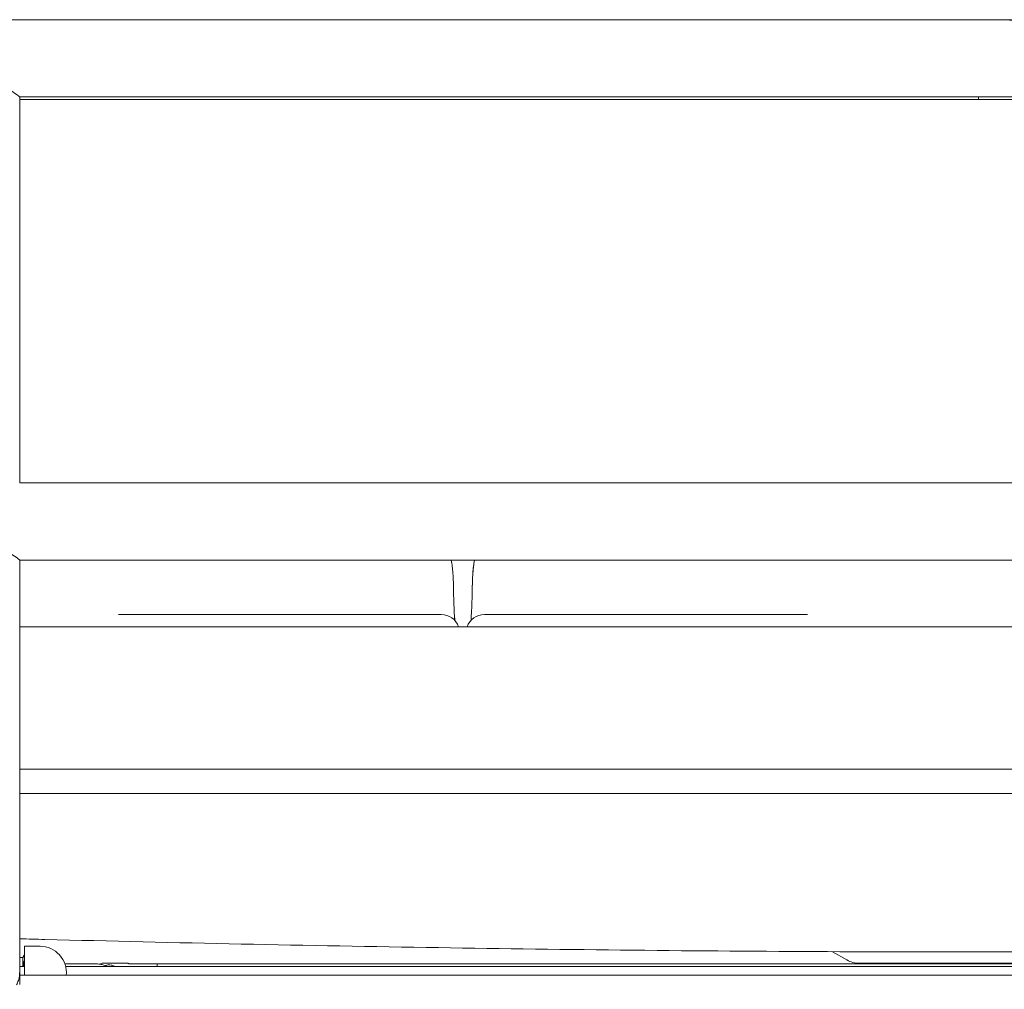
# Model space of a CAD drawing. Units: millimetres. Extents: x 0 to 4200, y 0 to 2970.
# Drawn here: x 1944 to 2263, y 2190 to 2504 of the extents above; entities that cross this region are included whole.
import ezdxf

# ---------------------------------------------------------------- set-up
doc = ezdxf.new("R2010")
doc.units = ezdxf.units.MM
doc.header["$LTSCALE"] = 10
doc.layers.add('Dimensions(ISO)', color=1, linetype='Continuous', lineweight=25, true_color=0xff0000)
doc.layers.add('Visible Edges(ISO)', color=7, linetype='Continuous', lineweight=20, true_color=0x262659)
doc.styles.add('Ropox', font='arial.ttf')
doc.dimstyles.new('Ropox', dxfattribs={"dimscale": 10, "dimtxt": 3.5, "dimasz": 2.5, "dimexe": 3.175, "dimexo": 1, "dimgap": 0.762, "dimtad": 1, "dimdec": 1, "dimlfac": 0.1, "dimrnd": 1e-08, "dimtxsty": 'Ropox', "dimcen": 0.09, "dimdle": 10, "dimclrd": 1, "dimclre": 1, "dimclrt": 1, "dimadec": 1, "dimazin": 2, "dimtfac": 1, "dimtmove": 0, "dimatfit": 3, "dimfxl": 1, "dimtolj": 1, "dimtzin": 0, "dimlwd": 25, "dimlwe": 25, "dimarcsym": 0})

# ---------------------------------------------------------------- blocks, each defined once
blk = doc.blocks.new('*D11')
at = {"layer": 'Defpoints', "color": 0, "linetype": 'Continuous', "transparency": 16777216}
for p in [(2254.41, 2504.02), (3326.64, 2504.02), (2105.25, 2130.63)]:
    blk.add_point(p, dxfattribs=at)
at = {"layer": 'Dimensions(ISO)', "color": 1, "linetype": 'Continuous', "lineweight": 25, "transparency": 16777216}
for p, q in [((2264.41, 2504.02), (3358.39, 2504.02)), ((3326.64, 2155.63), (3326.64, 2479.02)), ((2115.25, 2130.63), (3358.39, 2130.63))]:
    blk.add_line(p, q, dxfattribs=at)
at = {"layer": 'Dimensions(ISO)', "color": 1, "linetype": 'Continuous', "transparency": 16777216}
for points in [[(3322.47, 2479.02), (3330.8, 2479.02), (3326.64, 2504.02)], [(3322.47, 2155.63), (3330.8, 2155.63), (3326.64, 2130.63)]]:
    blk.add_solid(points, dxfattribs=at)
at = {"layer": 'Dimensions(ISO)', "color": 1, "linetype": 'Continuous', "lineweight": 25, "transparency": 16777216, "insert": (3276.95, 2239.76), "char_height": 35, "attachment_point": 1, "rotation": 90, "style": 'Ropox'}
blk.add_mtext('\\A1;37,3cm', dxfattribs=at)

msp = doc.modelspace()

# ---------------------------------------------------------------- linework, layer by layer
at = {"layer": 'Visible Edges(ISO)'}
for p, q in [((1554.41, 2504.02), (2254.41, 2504.02)), ((2954.41, 2504.02), (2254.41, 2504.02)), ((1943.91, 2354.03), (1943.91, 2479.02)), ((1943.91, 2479.02), (2254.41, 2479.02)), ((1943.91, 2478.17), (2254.41, 2478.17)), ((2564.91, 2479.02), (2254.41, 2479.02)), ((2254.41, 2478.17), (2254.41, 2479.02)), ((2254.41, 2479.02), (2254.41, 2478.17)), ((2564.91, 2478.17), (2254.41, 2478.17)), ((1943.91, 2354.03), (2564.91, 2354.03)), ((1943.91, 2243.83), (1943.91, 2329.03)), ((1943.91, 2329.03), (2564.91, 2329.03)), ((2034.82, 2311.39), (1975.87, 2311.39)), ((2034.82, 2311.39), (2038.27, 2311.39)), ((2066.41, 2311.39), (2038.27, 2311.39)), ((2066.41, 2311.39), (2080.41, 2311.39)), ((2094.41, 2311.39), (2108.41, 2311.39)), ((2136.56, 2311.39), (2108.41, 2311.39)), ((2136.56, 2311.39), (2140, 2311.39)), ((2198.95, 2311.39), (2140, 2311.39)), ((2564.91, 2307.47), (1943.91, 2307.47)), ((1943.91, 2261.32), (2564.91, 2261.32)), ((2564.91, 2253.47), (1943.91, 2253.47)), ((1943.91, 2195.95), (1943.91, 2243.83)), ((1945.51, 2203.97), (1945.51, 2194.6)), ((1945.51, 2203.97), (1950.51, 2203.97)), ((1943.91, 2200.34), (1944.91, 2200.34)), ((1944.91, 2200.34), (1945.26, 2200.95)), ((1944.91, 2199.8), (1944.91, 2200.34)), ((1944.91, 2197.47), (1944.91, 2199.8)), ((1945.51, 2201.11), (1945.35, 2201.11)), ((2211.75, 2199.54), (2207.1, 2202.23)), ((1945.51, 2197.47), (1943.91, 2197.47)), ((1945.51, 2197.43), (1943.91, 2197.43)), ((1945.51, 2198.49), (1945.35, 2198.49)), ((1968.41, 2198.27), (1958.53, 2198.27)), ((2550.05, 2197.47), (1958.77, 2197.47)), ((2550.04, 2197.43), (1958.78, 2197.43)), ((1970.91, 2198.49), (1978.75, 2198.49)), ((1988.41, 2198.34), (1979.22, 2198.34)), ((1979.22, 2198.34), (2550.31, 2198.34)), ((1988.41, 2197.47), (1988.41, 2198.34)), ((2215.75, 2198.47), (2293.06, 2198.47)), ((1943.91, 2195.76), (1943.91, 2195.95)), ((1943.91, 2191.55), (1943.91, 2195.76)), ((2529.6, 2194.6), (1943.91, 2194.6))]:
    msp.add_line(p, q, dxfattribs=at)
for centre, radius, start, end in [((2080.41, 2305.39), 6, 20.2951, 90), ((2094.41, 2305.39), 6, 90, 159.7049), ((1950.51, 2195.47), 8.5, 354.0993, 90), ((1970.91, 2196.49), 2, 90, 122.4661), ((1978.75, 2198.09), 0.4, 54.3409, 90), ((1979.22, 2198.74), 0.4, 234.3409, 270), ((2215.75, 2206.47), 8, 240, 270)]:
    msp.add_arc(centre, radius, start, end, dxfattribs=at)
for points, knots in [([(1934.41, 2483.47), (1935.05, 2483.47), (1935.69, 2483.4), (1936.94, 2483.11), (1937.54, 2482.9), (1939.27, 2482.18), (1940.3, 2481.57), (1941.93, 2480.51), (1942.66, 2479.99), (1943.65, 2479.24), (1943.91, 2479.03), (1943.91, 2479.02)], [0, 0, 0, 0, 0.191982, 0.191982, 0.383965, 0.383965, 0.767929, 0.767929, 1.143166, 1.143166, 1.518402, 1.518402, 1.518402, 1.518402]), ([(1934.41, 2333.48), (1935.05, 2333.48), (1935.69, 2333.4), (1936.94, 2333.11), (1937.54, 2332.91), (1939.27, 2332.18), (1940.3, 2331.57), (1941.93, 2330.52), (1942.66, 2329.99), (1943.65, 2329.25), (1943.91, 2329.04), (1943.91, 2329.03)], [-3.036804, -3.036804, -3.036804, -3.036804, -2.844822, -2.844822, -2.65284, -2.65284, -2.268875, -2.268875, -1.893638, -1.893638, -1.518402, -1.518402, -1.518402, -1.518402]), ([(2084.4, 2318.85), (2084.39, 2319.9), (2084.36, 2320.95), (2084.29, 2322.92), (2084.25, 2323.84), (2084.13, 2325.53), (2084.07, 2326.29), (2083.91, 2327.67), (2083.83, 2328.25), (2083.64, 2329.02), (2083.63, 2329.02), (2083.63, 2329.03)], [0, 0, 0, 0, 0.30801, 0.30801, 0.61602, 0.61602, 0.92403, 0.92403, 1.232039, 1.232039, 1.232996, 1.232996, 1.232996, 1.232996]), ([(2090.43, 2318.85), (2090.44, 2319.9), (2090.46, 2320.95), (2090.53, 2322.92), (2090.58, 2323.84), (2090.69, 2325.53), (2090.76, 2326.29), (2090.92, 2327.67), (2090.99, 2328.25), (2091.19, 2329.02), (2091.19, 2329.02), (2091.19, 2329.03)], [0, 0, 0, 0, 0.30801, 0.30801, 0.61602, 0.61602, 0.92403, 0.92403, 1.232039, 1.232039, 1.232996, 1.232996, 1.232996, 1.232996]), ([(2091.19, 2329.03), (2091.19, 2329), (2091.18, 2328.98), (2091, 2328.27), (2090.93, 2327.73), (2090.77, 2326.42), (2090.7, 2325.67), (2090.59, 2324), (2090.54, 2323.09), (2090.47, 2321.14), (2090.44, 2320.1), (2090.43, 2318.98), (2090.43, 2318.91), (2090.43, 2318.85)], [0.413263, 0.413263, 0.413263, 0.413263, 0.422264, 0.422264, 0.703722, 0.703722, 1.011737, 1.011737, 1.319752, 1.319752, 1.627767, 1.627767, 1.646779, 1.646779, 1.646779, 1.646779]), ([(2084.81, 2309.47), (2084.77, 2309.93), (2084.73, 2310.45), (2084.61, 2312.05), (2084.55, 2313.25), (2084.46, 2315.82), (2084.42, 2317.23), (2084.4, 2318.72), (2084.4, 2318.78), (2084.4, 2318.85)], [1.075554, 1.075554, 1.075554, 1.075554, 1.325136, 1.325136, 1.773551, 1.773551, 2.221965, 2.221965, 2.242074, 2.242074, 2.242074, 2.242074]), ([(2084.81, 2309.47), (2084.77, 2309.93), (2084.72, 2310.46), (2084.61, 2312.07), (2084.55, 2313.26), (2084.46, 2315.85), (2084.42, 2317.26), (2084.4, 2318.74), (2084.4, 2318.8), (2084.4, 2318.85)], [1.078169, 1.078169, 1.078169, 1.078169, 1.328966, 1.328966, 1.777348, 1.777348, 2.225729, 2.225729, 2.241908, 2.241908, 2.241908, 2.241908]), ([(2090.01, 2309.47), (2090.06, 2309.93), (2090.1, 2310.46), (2090.21, 2312.07), (2090.27, 2313.26), (2090.37, 2315.85), (2090.4, 2317.26), (2090.42, 2318.74), (2090.42, 2318.8), (2090.43, 2318.85)], [1.078169, 1.078169, 1.078169, 1.078169, 1.328966, 1.328966, 1.777348, 1.777348, 2.225729, 2.225729, 2.241908, 2.241908, 2.241908, 2.241908]), ([(2564.91, 2206.41), (2536.74, 2205.67), (2508.5, 2205.01), (2432.18, 2203.48), (2383.94, 2202.8), (2292.27, 2202.11), (2248.82, 2202.04), (2163.38, 2202.43), (2121.36, 2202.87), (2036.88, 2204.2), (1994.39, 2205.11), (1949.35, 2206.27), (1946.63, 2206.34), (1943.91, 2206.41)], [48.713754, 48.713754, 48.713754, 48.713754, 57.251166, 57.251166, 71.749234, 71.749234, 84.77279, 84.77279, 97.387342, 97.387342, 110.210932, 110.210932, 111.035702, 111.035702, 111.035702, 111.035702]), ([(1972.12, 2197.47), (1971.94, 2197.58), (1971.73, 2197.68), (1971.11, 2197.92), (1970.67, 2198.04), (1969.73, 2198.2), (1969.25, 2198.25), (1968.65, 2198.27), (1968.53, 2198.27), (1968.41, 2198.27)], [6.842039, 6.842039, 6.842039, 6.842039, 7.049388, 7.049388, 7.421042, 7.421042, 7.768061, 7.768061, 7.853982, 7.853982, 7.853982, 7.853982]), ([(1974.64, 2197.47), (1974.6, 2197.5), (1974.56, 2197.52), (1974.23, 2197.72), (1973.87, 2197.84), (1973.03, 2197.97), (1972.56, 2197.96), (1971.95, 2197.83), (1971.79, 2197.78), (1971.64, 2197.72)], [-0.7591888, -0.7591888, -0.7591888, -0.7591888, -0.7474561, -0.7474561, -0.66389, -0.66389, -0.5706088, -0.5706088, -0.532415, -0.532415, -0.532415, -0.532415]), ([(1942.9, 2191.49), (1943, 2191.69), (1943.11, 2191.93), (1943.39, 2192.62), (1943.58, 2193.19), (1943.84, 2194.43), (1943.91, 2195.11), (1943.91, 2195.76)], [0.2800624, 0.2800624, 0.2800624, 0.2800624, 0.3901346, 0.3901346, 0.5844964, 0.5844964, 0.7788583, 0.7788583, 0.7788583, 0.7788583])]:
    msp.add_open_spline(points, degree=3, knots=knots, dxfattribs=at)
for points, weights in [([(1945.35, 2201.11), (1944.91, 2200.4), (1944.91, 2199.8)], [2.29474411167, 2.47224318643, 2.47224318643]), ([(1944.91, 2199.8), (1944.91, 2199.19), (1945.35, 2198.49)], [2.47224318643, 2.47224318643, 2.29474411167]), ([(1945.35, 2198.49), (1945.2, 2197.96), (1945.1, 2197.47)], [2.29474411167, 2.3524531094, 2.39139959569])]:
    msp.add_rational_spline(points, weights, degree=2, dxfattribs=at)

# ---------------------------------------------------------------- dimensions: what is measured, and where the dimension line sits
at = {"layer": 'Dimensions(ISO)', "color": 1, "linetype": 'Continuous', "lineweight": 25, "true_color": 0xff0000}
dim = msp.add_linear_dim(base=(3326.64, 2504.02), p1=(2105.25, 2130.63), p2=(2254.41, 2504.02), angle=90, text='<>cm', dimstyle='Ropox', override={"dimgap": 0.762, "dimdec": 1, "dimlfac": 0.1, "dimtol": 0, "dimlim": 0, "dimtp": 0, "dimtm": 0, "dimtdec": 2, "dimtofl": 0, "dimatfit": 1}, dxfattribs=at)
dim.commit()
dim.dimension.update_dxf_attribs({"geometry": '*D11', "text_midpoint": (3326.64, 2317.33), "dimtype": 160})

doc.saveas('drawing.dxf')
